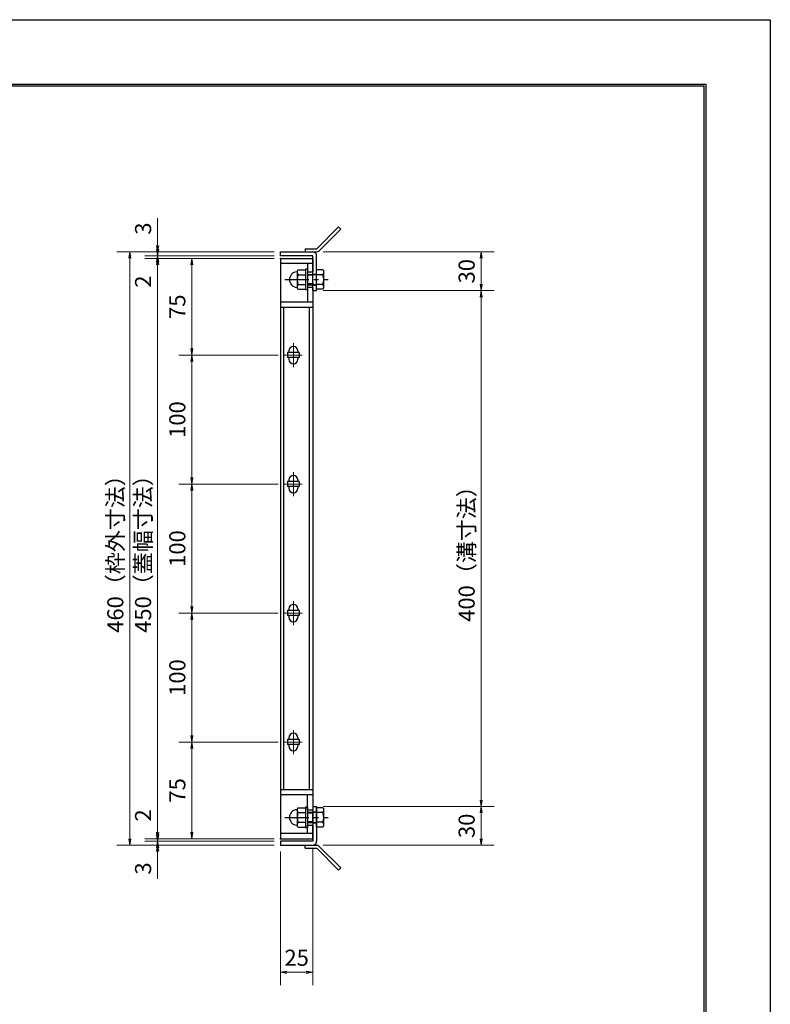
# Model space of a CAD drawing. Extents: x 0 to 2100, y 0 to 1485.
# Drawn here: x 1518 to 2100, y 722 to 1485 of the extents above; entities that cross this region are included whole.
import ezdxf

# ---------------------------------------------------------------- set-up
doc = ezdxf.new("R2010")
doc.units = 0
doc.header["$LTSCALE"] = 15
doc.header["$MEASUREMENT"] = 0
doc.linetypes.add('CENTER', pattern=[2, 1.25, -0.25, 0.25, -0.25])
doc.layers.get('0').update_dxf_attribs({"color": 5, "linetype": 'CONTINUOUS'})
doc.layers.get('DEFPOINTS').update_dxf_attribs({"color": 250, "linetype": 'CONTINUOUS'})
doc.layers.add('7-図\u3000枠', color=160, linetype='CONTINUOUS')
for name, color, linetype, lineweight in [('アンカー', 7, 'CONTINUOUS', 25), ('中心線', 6, 'CENTER', 18), ('寸法注釈', 30, 'CONTINUOUS', 18), ('枠', 7, 'CONTINUOUS', 25), ('締付部品', 7, 'CONTINUOUS', 25), ('蓋', 5, 'CONTINUOUS', 25)]:
    doc.layers.add(name, color=color, linetype=linetype, lineweight=lineweight)
doc.styles.add('BIGFONT', font='romans.shx', dxfattribs={"width": 0.7336, "bigfont": 'extfont.shx'})
doc.styles.get("Standard").update_dxf_attribs({"font": 'ROMANS.SHX', "width": 0.8, "height": 12.5, "bigfont": 'EXTFONT.SHX'})
doc.dimstyles.get("Standard").update_dxf_attribs({"dimscale": 5, "dimtxt": 12.5, "dimasz": 2, "dimexe": 0.5, "dimexo": 0.5, "dimgap": 0.5, "dimtad": 3, "dimdec": 4, "dimdsep": 46, "dimtxsty": 'Standard', "dimblk1": 'OPEN', "dimblk2": 'OPEN', "dimsah": 1, "dimcen": 0, "dimclrd": 30, "dimclre": 30, "dimclrt": 256, "dimadec": 4, "dimazin": 2, "dimtfac": 1, "dimtdec": 4, "dimtmove": 0, "dimatfit": 3, "dimldrblk": 'OPEN', "dimfxl": 0, "dimtolj": 1, "dimlwd": -1, "dimlwe": -1, "dimarcsym": 0})

# ---------------------------------------------------------------- blocks, each defined once
blk = doc.blocks.new('_OPEN')
at = {"color": 0, "linetype": 'ByBlock'}
for p, q in [((-1, 0.17), (0, 0)), ((0, 0), (-1, -0.17)), ((0, 0), (-1, 0))]:
    blk.add_line(p, q, dxfattribs=at)
blk = doc.blocks.new('*D144')
at = {"layer": 'DEFPOINTS', "color": 0}
for p in [(1745.06, 847.98), (1720.06, 844.98), (1745.06, 746.45)]:
    blk.add_point(p, dxfattribs=at)
at = {"layer": '寸法注釈', "color": 30}
for p, q in [((1720.06, 839.98), (1720.06, 736.45)), ((1745.06, 842.98), (1745.06, 736.45)), ((1725.06, 746.45), (1740.06, 746.45))]:
    blk.add_line(p, q, dxfattribs=at)
at = {"layer": '寸法注釈', "color": 30, "xscale": 5, "yscale": 5, "zscale": 5, "rotation": 180}
blk.add_blockref('_OPEN', (1720.06, 746.45), dxfattribs=at)
at = {"layer": '寸法注釈', "color": 30, "xscale": 5, "yscale": 5, "zscale": 5}
blk.add_blockref('_OPEN', (1745.06, 746.45), dxfattribs=at)
at = {"layer": '寸法注釈', "color": 7, "insert": (1732.56, 757.7), "char_height": 12.5, "attachment_point": 5, "style": 'BIGFONT'}
blk.add_mtext('\\A1;25', dxfattribs=at)
blk = doc.blocks.new('_Dot')
at = {"color": 0, "linetype": 'ByBlock', "lineweight": -2}
blk.add_line((-0.5, 0), (-1, 0), dxfattribs=at)
at = {"color": 0, "linetype": 'ByBlock', "const_width": 0.5}
blk.add_lwpolyline([(-0.25, 0, 1), (0.25, 0, 1)], format="xyb", close=True, dxfattribs=at)
blk = doc.blocks.new('*D145')
at = {"layer": 'DEFPOINTS', "color": 0}
for p in [(1723.25, 1224.97), (1651.21, 1124.97), (1720.75, 1124.97)]:
    blk.add_point(p, dxfattribs=at)
at = {"layer": '寸法注釈', "color": 30}
for p, q in [((1718.25, 1224.97), (1641.21, 1224.97)), ((1651.21, 1219.97), (1651.21, 1129.97)), ((1715.75, 1124.97), (1641.21, 1124.97))]:
    blk.add_line(p, q, dxfattribs=at)
at = {"layer": '寸法注釈', "color": 30, "xscale": 5, "yscale": 5, "zscale": 5}
for p, rotation in [((1651.21, 1224.97), 90), ((1651.21, 1124.97), 270)]:
    blk.add_blockref('_OPEN', p, dxfattribs=dict(at, rotation=rotation))
at = {"layer": '寸法注釈', "color": 7, "insert": (1639.96, 1174.97), "char_height": 12.5, "attachment_point": 5, "rotation": 90, "style": 'BIGFONT'}
blk.add_mtext('\\A1;100', dxfattribs=at)
blk = doc.blocks.new('*D146')
at = {"layer": 'DEFPOINTS', "color": 0}
for p in [(1720.06, 1299.97), (1624.68, 849.97), (1720.06, 849.97)]:
    blk.add_point(p, dxfattribs=at)
at = {"layer": '寸法注釈', "color": 30}
for p, q in [((1715.06, 1299.97), (1614.68, 1299.97)), ((1624.68, 1294.97), (1624.68, 854.97)), ((1715.06, 849.97), (1614.68, 849.97))]:
    blk.add_line(p, q, dxfattribs=at)
at = {"layer": '寸法注釈', "color": 30, "xscale": 5, "yscale": 5, "zscale": 5}
for p, rotation in [((1624.68, 1299.97), 90), ((1624.68, 849.97), 270)]:
    blk.add_blockref('_OPEN', p, dxfattribs=dict(at, rotation=rotation))
at = {"layer": '寸法注釈', "color": 7, "insert": (1613.43, 1074.97), "char_height": 12.5, "attachment_point": 5, "rotation": 90, "style": 'BIGFONT'}
blk.add_mtext('\\A1;450（蓋幅寸法）', dxfattribs=at)
blk = doc.blocks.new('*D147')
at = {"layer": 'DEFPOINTS', "color": 0}
for p in [(1748.11, 1274.98), (1748.06, 874.98), (1875.68, 874.98)]:
    blk.add_point(p, dxfattribs=at)
at = {"layer": '寸法注釈', "color": 30}
for p, q in [((1753.11, 1274.98), (1885.68, 1274.98)), ((1875.68, 1269.98), (1875.68, 879.98)), ((1753.06, 874.98), (1885.68, 874.98))]:
    blk.add_line(p, q, dxfattribs=at)
at = {"layer": '寸法注釈', "color": 30, "xscale": 5, "yscale": 5, "zscale": 5}
for p, rotation in [((1875.68, 1274.98), 90), ((1875.68, 874.98), 270)]:
    blk.add_blockref('_OPEN', p, dxfattribs=dict(at, rotation=rotation))
at = {"layer": '寸法注釈', "color": 7, "insert": (1864.43, 1074.98), "char_height": 12.5, "attachment_point": 5, "rotation": 90, "style": 'BIGFONT'}
blk.add_mtext('\\A1;400（溝寸法）', dxfattribs=at)
blk = doc.blocks.new('*D148')
at = {"layer": 'DEFPOINTS', "color": 0}
for p in [(1720.06, 1304.98), (1603.15, 844.98), (1720.06, 844.98)]:
    blk.add_point(p, dxfattribs=at)
at = {"layer": '寸法注釈', "color": 30}
for p, q in [((1715.06, 1304.98), (1593.15, 1304.98)), ((1603.15, 1299.98), (1603.15, 849.98)), ((1715.06, 844.98), (1593.15, 844.98))]:
    blk.add_line(p, q, dxfattribs=at)
at = {"layer": '寸法注釈', "color": 30, "xscale": 5, "yscale": 5, "zscale": 5}
for p, rotation in [((1603.15, 1304.98), 90), ((1603.15, 844.98), 270)]:
    blk.add_blockref('_OPEN', p, dxfattribs=dict(at, rotation=rotation))
at = {"layer": '寸法注釈', "color": 7, "insert": (1591.9, 1074.98), "char_height": 12.5, "attachment_point": 5, "rotation": 90, "style": 'BIGFONT'}
blk.add_mtext('\\A1;460（枠外寸法）', dxfattribs=at)
blk = doc.blocks.new('*D149')
at = {"layer": 'DEFPOINTS', "color": 0}
for p in [(1748.06, 874.98), (1748.11, 844.98), (1875.68, 844.98)]:
    blk.add_point(p, dxfattribs=at)
at = {"layer": '寸法注釈', "color": 30}
for p, q in [((1753.06, 874.98), (1885.68, 874.98)), ((1875.68, 869.98), (1875.68, 849.98)), ((1753.11, 844.98), (1885.68, 844.98))]:
    blk.add_line(p, q, dxfattribs=at)
at = {"layer": '寸法注釈', "color": 30, "xscale": 5, "yscale": 5, "zscale": 5}
for p, rotation in [((1875.68, 874.98), 90), ((1875.68, 844.98), 270)]:
    blk.add_blockref('_OPEN', p, dxfattribs=dict(at, rotation=rotation))
at = {"layer": '寸法注釈', "color": 7, "insert": (1864.43, 859.98), "char_height": 12.5, "attachment_point": 5, "rotation": 90, "style": 'BIGFONT'}
blk.add_mtext('\\A1;30', dxfattribs=at)
blk = doc.blocks.new('*D150')
at = {"layer": 'DEFPOINTS', "color": 0}
for p in [(1723.25, 1024.97), (1651.21, 924.97), (1720.75, 924.97)]:
    blk.add_point(p, dxfattribs=at)
at = {"layer": '寸法注釈', "color": 30}
for p, q in [((1718.25, 1024.97), (1641.21, 1024.97)), ((1651.21, 1019.97), (1651.21, 929.97)), ((1715.75, 924.97), (1641.21, 924.97))]:
    blk.add_line(p, q, dxfattribs=at)
at = {"layer": '寸法注釈', "color": 30, "xscale": 5, "yscale": 5, "zscale": 5}
for p, rotation in [((1651.21, 1024.97), 90), ((1651.21, 924.97), 270)]:
    blk.add_blockref('_OPEN', p, dxfattribs=dict(at, rotation=rotation))
at = {"layer": '寸法注釈', "color": 7, "insert": (1639.96, 974.97), "char_height": 12.5, "attachment_point": 5, "rotation": 90, "style": 'BIGFONT'}
blk.add_mtext('\\A1;100', dxfattribs=at)
blk = doc.blocks.new('*D151')
at = {"layer": 'DEFPOINTS', "color": 0}
for p in [(1624.68, 849.97), (1720.06, 849.97), (1720.06, 847.97)]:
    blk.add_point(p, dxfattribs=at)
at = {"layer": '寸法注釈', "color": 30}
for p, q in [((1624.68, 854.97), (1624.68, 876.09)), ((1715.06, 849.97), (1614.68, 849.97)), ((1715.06, 847.97), (1614.68, 847.97)), ((1624.68, 847.97), (1624.68, 849.97)), ((1624.68, 842.97), (1624.68, 837.97))]:
    blk.add_line(p, q, dxfattribs=at)
at = {"layer": '寸法注釈', "color": 30, "xscale": 5, "yscale": 5, "zscale": 5}
for p, rotation in [((1624.68, 849.97), 270), ((1624.68, 847.97), 90)]:
    blk.add_blockref('_OPEN', p, dxfattribs=dict(at, rotation=rotation))
at = {"layer": '寸法注釈', "color": 7, "insert": (1613.43, 868.03), "char_height": 12.5, "attachment_point": 5, "rotation": 90, "style": 'BIGFONT'}
blk.add_mtext('\\A1;2', dxfattribs=at)
blk = doc.blocks.new('*D152')
at = {"layer": 'DEFPOINTS', "color": 0}
for p in [(1723.25, 924.97), (1651.21, 849.97), (1720.06, 849.97)]:
    blk.add_point(p, dxfattribs=at)
at = {"layer": '寸法注釈', "color": 30}
for p, q in [((1718.25, 924.97), (1641.21, 924.97)), ((1651.21, 919.97), (1651.21, 854.97)), ((1715.06, 849.97), (1641.21, 849.97))]:
    blk.add_line(p, q, dxfattribs=at)
at = {"layer": '寸法注釈', "color": 30, "xscale": 5, "yscale": 5, "zscale": 5}
for p, rotation in [((1651.21, 924.97), 90), ((1651.21, 849.97), 270)]:
    blk.add_blockref('_OPEN', p, dxfattribs=dict(at, rotation=rotation))
at = {"layer": '寸法注釈', "color": 7, "insert": (1639.96, 887.47), "char_height": 12.5, "attachment_point": 5, "rotation": 90, "style": 'BIGFONT'}
blk.add_mtext('\\A1;75', dxfattribs=at)
blk = doc.blocks.new('A$C137235B9')
at = {"layer": '枠'}
for p, q in [((21.69, 12.25), (24.69, 12.25)), ((21.69, 3.75), (24.69, 3.75))]:
    blk.add_line(p, q, dxfattribs=at)
at = {"layer": '締付部品'}
for p, q in [((10.17, 15.51), (9.59, 14.5)), ((10.17, 15.51), (16.09, 15.51)), ((16.09, 16), (16.09, 0)), ((17.69, 16), (16.09, 16)), ((17.69, 16), (17.69, 0)), ((24.69, 0.49), (24.69, 15.51)), ((29.61, 15.51), (24.69, 15.51)), ((29.61, 15.51), (30.19, 14.5)), ((9.59, 14.5), (9.59, 1.5)), ((10.17, 11.75), (16.09, 11.75)), ((17.69, 12), (24.69, 12)), ((21.69, 11.32), (17.69, 11.32)), ((22.87, 12), (21.69, 11.32)), ((21.69, 4), (21.69, 12)), ((29.61, 11.75), (24.69, 11.75)), ((30.19, 1.5), (30.19, 14.5)), ((10.17, 0.49), (9.59, 1.5)), ((10.17, 4.25), (16.09, 4.25)), ((10.17, 0.49), (16.09, 0.49)), ((17.69, 0), (16.09, 0)), ((21.69, 4.68), (17.69, 4.68)), ((17.69, 4), (24.69, 4)), ((22.87, 4), (21.69, 4.68)), ((29.61, 4.25), (24.69, 4.25)), ((29.61, 0.49), (24.69, 0.49)), ((29.61, 0.49), (30.19, 1.5))]:
    blk.add_line(p, q, dxfattribs=at)
at = {"layer": '締付部品', "color": 6, "linetype": 'CENTER'}
blk.add_line((0, 8), (33.59, 8), dxfattribs=at)
at = {"layer": '締付部品'}
for centre, radius, start, end in [((9.59, 8), 6, 92.7294, 267.2706), ((9.29, 14.29), 0.3, 272.7294, 0), ((12.92, 13.63), 3.32, 180, 214.38425), ((22.01, 8), 12.42, 162.41205, 197.58795), ((26.87, 13.63), 3.32, 325.61575, 0), ((17.77, 8), 12.42, 342.41205, 17.58795), ((9.29, 1.71), 0.3, 0, 87.2706), ((12.92, 2.37), 3.32, 145.61575, 180), ((26.87, 2.37), 3.32, 0, 34.38425)]:
    blk.add_arc(centre, radius, start, end, dxfattribs=at)
blk = doc.blocks.new('*D153')
at = {"layer": 'DEFPOINTS', "color": 0}
for p in [(1720.06, 847.97), (1624.68, 844.97), (1720.06, 844.97)]:
    blk.add_point(p, dxfattribs=at)
at = {"layer": '寸法注釈', "color": 30}
for p, q in [((1624.68, 852.97), (1624.68, 857.97)), ((1715.06, 847.97), (1614.68, 847.97)), ((1624.68, 847.97), (1624.68, 844.97)), ((1715.06, 844.97), (1614.68, 844.97)), ((1624.68, 839.97), (1624.68, 818.86))]:
    blk.add_line(p, q, dxfattribs=at)
at = {"layer": '寸法注釈', "color": 30, "xscale": 5, "yscale": 5, "zscale": 5}
for p, rotation in [((1624.68, 847.97), 270), ((1624.68, 844.97), 90)]:
    blk.add_blockref('_OPEN', p, dxfattribs=dict(at, rotation=rotation))
at = {"layer": '寸法注釈', "color": 7, "insert": (1613.43, 826.92), "char_height": 12.5, "attachment_point": 5, "rotation": 90, "style": 'BIGFONT'}
blk.add_mtext('\\A1;3', dxfattribs=at)
blk = doc.blocks.new('A$C4F066A7F')
at = {"layer": 'アンカー'}
for p, q in [((0, 19.3), (9.05, 19.3)), ((0, 17), (0, 19.3)), ((0, 17), (9.05, 17)), ((26.05, 0), (9.05, 17)), ((27.68, 1.63), (10.67, 18.63)), ((27.68, 1.63), (26.05, 0))]:
    blk.add_line(p, q, dxfattribs=at)
blk.add_arc((9.05, 17), 2.3, 45, 90, dxfattribs=at)
blk = doc.blocks.new('*D154')
at = {"layer": 'DEFPOINTS', "color": 0}
for p in [(1723.25, 1124.97), (1651.21, 1024.97), (1720.75, 1024.97)]:
    blk.add_point(p, dxfattribs=at)
at = {"layer": '寸法注釈', "color": 30}
for p, q in [((1718.25, 1124.97), (1641.21, 1124.97)), ((1651.21, 1119.97), (1651.21, 1029.97)), ((1715.75, 1024.97), (1641.21, 1024.97))]:
    blk.add_line(p, q, dxfattribs=at)
at = {"layer": '寸法注釈', "color": 30, "xscale": 5, "yscale": 5, "zscale": 5}
for p, rotation in [((1651.21, 1124.97), 90), ((1651.21, 1024.97), 270)]:
    blk.add_blockref('_OPEN', p, dxfattribs=dict(at, rotation=rotation))
at = {"layer": '寸法注釈', "color": 7, "insert": (1639.96, 1074.97), "char_height": 12.5, "attachment_point": 5, "rotation": 90, "style": 'BIGFONT'}
blk.add_mtext('\\A1;100', dxfattribs=at)
blk = doc.blocks.new('*D155')
at = {"layer": 'DEFPOINTS', "color": 0}
for p in [(1748.11, 1304.98), (1748.11, 1274.98), (1875.68, 1274.98)]:
    blk.add_point(p, dxfattribs=at)
at = {"layer": '寸法注釈', "color": 30}
for p, q in [((1753.11, 1304.98), (1885.68, 1304.98)), ((1875.68, 1299.98), (1875.68, 1279.98)), ((1753.11, 1274.98), (1885.68, 1274.98))]:
    blk.add_line(p, q, dxfattribs=at)
at = {"layer": '寸法注釈', "color": 30, "xscale": 5, "yscale": 5, "zscale": 5}
for p, rotation in [((1875.68, 1304.98), 90), ((1875.68, 1274.98), 270)]:
    blk.add_blockref('_OPEN', p, dxfattribs=dict(at, rotation=rotation))
at = {"layer": '寸法注釈', "color": 7, "insert": (1864.43, 1289.98), "char_height": 12.5, "attachment_point": 5, "rotation": 90, "style": 'BIGFONT'}
blk.add_mtext('\\A1;30', dxfattribs=at)
blk = doc.blocks.new('*D108')
at = {"layer": 'DEFPOINTS', "color": 0}
for p in [(1624.68, 1304.97), (1720.06, 1304.97), (1720.06, 1301.97)]:
    blk.add_point(p, dxfattribs=at)
at = {"layer": '寸法注釈', "color": 30}
for p, q in [((1624.68, 1309.97), (1624.68, 1331.09)), ((1715.06, 1304.97), (1614.68, 1304.97)), ((1715.06, 1301.97), (1614.68, 1301.97)), ((1624.68, 1301.97), (1624.68, 1304.97)), ((1624.68, 1296.97), (1624.68, 1291.97))]:
    blk.add_line(p, q, dxfattribs=at)
at = {"layer": '寸法注釈', "color": 30, "xscale": 5, "yscale": 5, "zscale": 5}
for p, rotation in [((1624.68, 1304.97), 270), ((1624.68, 1301.97), 90)]:
    blk.add_blockref('_OPEN', p, dxfattribs=dict(at, rotation=rotation))
at = {"layer": '寸法注釈', "color": 7, "insert": (1613.43, 1323.03), "char_height": 12.5, "attachment_point": 5, "rotation": 90, "style": 'BIGFONT'}
blk.add_mtext('\\A1;3', dxfattribs=at)
blk = doc.blocks.new('A$C6EB770D1')
at = {"layer": 'アンカー'}
for p, q in [((26.05, 19.3), (9.05, 2.3)), ((27.68, 17.68), (10.67, 0.67)), ((27.68, 17.68), (26.05, 19.3)), ((0, 2.3), (9.05, 2.3)), ((0, 2.3), (0, 0)), ((0, 0), (9.05, 0))]:
    blk.add_line(p, q, dxfattribs=at)
blk.add_arc((9.05, 2.3), 2.3, 270, 315, dxfattribs=at)
blk = doc.blocks.new('*D109')
at = {"layer": 'DEFPOINTS', "color": 0}
for p in [(1624.68, 1299.97), (1720.06, 1301.97), (1720.06, 1299.97)]:
    blk.add_point(p, dxfattribs=at)
at = {"layer": '寸法注釈', "color": 30}
for p, q in [((1624.68, 1306.97), (1624.68, 1311.97)), ((1715.06, 1301.97), (1614.68, 1301.97)), ((1715.06, 1299.97), (1614.68, 1299.97)), ((1624.68, 1301.97), (1624.68, 1299.97)), ((1624.68, 1294.97), (1624.68, 1273.86))]:
    blk.add_line(p, q, dxfattribs=at)
at = {"layer": '寸法注釈', "color": 30, "xscale": 5, "yscale": 5, "zscale": 5}
for p, rotation in [((1624.68, 1301.97), 270), ((1624.68, 1299.97), 90)]:
    blk.add_blockref('_OPEN', p, dxfattribs=dict(at, rotation=rotation))
at = {"layer": '寸法注釈', "color": 7, "insert": (1613.43, 1281.92), "char_height": 12.5, "attachment_point": 5, "rotation": 90, "style": 'BIGFONT'}
blk.add_mtext('\\A1;2', dxfattribs=at)
blk = doc.blocks.new('*D110')
at = {"layer": 'DEFPOINTS', "color": 0}
for p in [(1720.06, 1299.97), (1651.21, 1224.97), (1720.75, 1224.97)]:
    blk.add_point(p, dxfattribs=at)
at = {"layer": '寸法注釈', "color": 30}
for p, q in [((1715.06, 1299.97), (1641.21, 1299.97)), ((1651.21, 1294.97), (1651.21, 1229.97)), ((1715.75, 1224.97), (1641.21, 1224.97))]:
    blk.add_line(p, q, dxfattribs=at)
at = {"layer": '寸法注釈', "color": 30, "xscale": 5, "yscale": 5, "zscale": 5}
for p, rotation in [((1651.21, 1299.97), 90), ((1651.21, 1224.97), 270)]:
    blk.add_blockref('_OPEN', p, dxfattribs=dict(at, rotation=rotation))
at = {"layer": '寸法注釈', "color": 7, "insert": (1639.96, 1262.47), "char_height": 12.5, "attachment_point": 5, "rotation": 90, "style": 'BIGFONT'}
blk.add_mtext('\\A1;75', dxfattribs=at)

msp = doc.modelspace()

# ---------------------------------------------------------------- linework, layer by layer
at = {"layer": '7-図\u3000枠', "color": 253}
for p, q in [((75, 1435), (2050, 1435)), ((76.25, 1433.75), (2048.75, 1433.75)), ((2048.75, 51.25), (2048.75, 1433.75)), ((2050, 1435), (2050, 50))]:
    msp.add_line(p, q, dxfattribs=at)
at = {"layer": 'DEFPOINTS'}
for p, q in [((0, 1485), (2100, 1485)), ((2100, 1485), (2100, 0))]:
    msp.add_line(p, q, dxfattribs=at)
at = {"layer": '中心線'}
for p, q in [((1730.06, 1234.28), (1730.06, 1215.67)), ((1736.87, 1224.97), (1723.25, 1224.97)), ((1730.06, 1134.28), (1730.06, 1115.67)), ((1736.87, 1124.97), (1723.25, 1124.97)), ((1730.06, 1034.28), (1730.06, 1015.67)), ((1736.87, 1024.97), (1723.25, 1024.97)), ((1730.06, 934.28), (1730.06, 915.67)), ((1736.87, 924.97), (1723.25, 924.97))]:
    msp.add_line(p, q, dxfattribs=at)
at = {"layer": '枠'}
for p, q in [((1720.06, 1304.97), (1745.06, 1304.97)), ((1720.06, 1301.97), (1720.06, 1304.97)), ((1745.06, 1301.97), (1720.06, 1301.97)), ((1745.06, 1274.98), (1745.06, 1301.97)), ((1748.06, 1274.98), (1748.06, 1301.97)), ((1745.06, 1274.98), (1748.06, 1274.98)), ((1745.06, 874.98), (1745.06, 847.97)), ((1745.06, 874.98), (1748.06, 874.98)), ((1748.06, 874.98), (1748.06, 847.97)), ((1745.06, 847.97), (1720.06, 847.97)), ((1720.06, 847.97), (1720.06, 844.97)), ((1720.06, 844.97), (1745.06, 844.97))]:
    msp.add_line(p, q, dxfattribs=at)
for centre, start, end in [((1745.06, 1301.97), 0, 90), ((1745.06, 847.97), 270, 0)]:
    msp.add_arc(centre, 3, start, end, dxfattribs=at)
at = {"layer": '蓋'}
for p, q in [((1720.06, 1299.97), (1720.06, 849.97)), ((1720.06, 1299.97), (1745.06, 1299.97)), ((1745.06, 1299.97), (1745.06, 1289.47)), ((1745.06, 1295.97), (1720.06, 1295.97)), ((1741.06, 1295.97), (1741.06, 1289.47)), ((1741.06, 1289.47), (1745.06, 1289.47)), ((1741.06, 1277.47), (1741.06, 1265.97)), ((1745.06, 1277.47), (1741.06, 1277.47)), ((1745.06, 1277.47), (1745.06, 872.48)), ((1745.06, 1265.97), (1720.06, 1265.97)), ((1745.06, 1261.97), (1720.06, 1261.97)), ((1722.56, 887.93), (1722.56, 1261.97)), ((1742.56, 887.93), (1742.56, 1261.97)), ((1734.56, 1226.97), (1725.56, 1226.97)), ((1725.56, 1226.97), (1725.56, 1222.97)), ((1734.56, 1222.97), (1725.56, 1222.97)), ((1726.56, 1228.22), (1726.56, 1226.97)), ((1726.56, 1222.97), (1726.56, 1221.72)), ((1733.56, 1228.22), (1733.56, 1226.97)), ((1733.56, 1222.97), (1733.56, 1221.72)), ((1734.56, 1226.97), (1734.56, 1222.97)), ((1734.56, 1126.97), (1725.56, 1126.97)), ((1725.56, 1126.97), (1725.56, 1122.97)), ((1734.56, 1122.97), (1725.56, 1122.97)), ((1726.56, 1128.22), (1726.56, 1126.97)), ((1726.56, 1122.97), (1726.56, 1121.72)), ((1733.56, 1128.22), (1733.56, 1126.97)), ((1733.56, 1122.97), (1733.56, 1121.72)), ((1734.56, 1126.97), (1734.56, 1122.97)), ((1734.56, 1026.97), (1725.56, 1026.97)), ((1725.56, 1026.97), (1725.56, 1022.97)), ((1734.56, 1022.97), (1725.56, 1022.97)), ((1726.56, 1028.22), (1726.56, 1026.97)), ((1726.56, 1022.97), (1726.56, 1021.72)), ((1733.56, 1028.22), (1733.56, 1026.97)), ((1733.56, 1022.97), (1733.56, 1021.72)), ((1734.56, 1026.97), (1734.56, 1022.97)), ((1734.56, 926.97), (1725.56, 926.97)), ((1725.56, 926.97), (1725.56, 922.97)), ((1726.56, 928.22), (1726.56, 926.97)), ((1733.56, 928.22), (1733.56, 926.97)), ((1734.56, 926.97), (1734.56, 922.97)), ((1734.56, 922.97), (1725.56, 922.97)), ((1726.56, 922.97), (1726.56, 921.72)), ((1733.56, 922.97), (1733.56, 921.72)), ((1745.06, 887.98), (1720.06, 887.98)), ((1745.06, 883.98), (1720.06, 883.98)), ((1741.06, 872.48), (1741.06, 883.93)), ((1741.06, 872.48), (1745.06, 872.48)), ((1741.06, 853.97), (1741.06, 860.48)), ((1741.06, 860.48), (1745.06, 860.48)), ((1745.06, 849.97), (1745.06, 860.48)), ((1745.06, 853.97), (1720.06, 853.97)), ((1720.06, 849.97), (1745.06, 849.97))]:
    msp.add_line(p, q, dxfattribs=at)
for centre, start, end in [((1730.06, 1228.22), 0, 180), ((1730.06, 1221.72), 180, 0), ((1730.06, 1128.22), 0, 180), ((1730.06, 1121.72), 180, 0), ((1730.06, 1028.22), 0, 180), ((1730.06, 1021.72), 180, 0), ((1730.06, 928.22), 0, 180), ((1730.06, 921.72), 180, 0)]:
    msp.add_arc(centre, 3.5, start, end, dxfattribs=at)
at = {"layer": '蓋', "color": 7}
for p in [(1720.06, 1299.97), (1720.06, 849.97)]:
    msp.add_point(p, dxfattribs=at)

# ---------------------------------------------------------------- block references
at = {"layer": 'アンカー'}
for name, p in [('A$C6EB770D1', (1739.06, 1304.97)), ('A$C4F066A7F', (1739.06, 825.67))]:
    msp.add_blockref(name, p, dxfattribs=at)
at = {"layer": '締付部品'}
for p in [(1723.37, 1275.48), (1723.37, 858.48)]:
    msp.add_blockref('A$C137235B9', p, dxfattribs=at)

# ---------------------------------------------------------------- dimensions: what is measured, and where the dimension line sits
at = {"layer": '寸法注釈'}
for base, p1, p2, override, picture, middle in [((1624.68, 1304.97), (1720.06, 1301.97), (1720.06, 1304.97), {"dimscale": 5, "dimtxt": 2.5, "dimasz": 1, "dimexe": 2, "dimexo": 1, "dimgap": 1, "dimtad": 3, "dimtih": 0, "dimtoh": 0, "dimdec": 1, "dimzin": 8, "dimtxsty": 'BIGFONT', "dimblk": 'Dot', "dimcen": -0.09, "dimclrd": 30, "dimclre": 30, "dimclrt": 7, "dimadec": 1, "dimtdec": 1, "dimtofl": 1, "dimldrblk": 'Dot', "dimtvp": 1, "dimtzin": 8}, '*D108', (1613.43, 1323.03)), ((1624.68, 1299.97), (1720.06, 1301.97), (1720.06, 1299.97), {"dimscale": 5, "dimtxt": 2.5, "dimasz": 1, "dimexe": 2, "dimexo": 1, "dimgap": 1, "dimtad": 3, "dimtih": 0, "dimtoh": 0, "dimdec": 1, "dimzin": 8, "dimtxsty": 'BIGFONT', "dimblk": 'Dot', "dimcen": -0.09, "dimclrd": 30, "dimclre": 30, "dimclrt": 7, "dimadec": 1, "dimtdec": 1, "dimtofl": 1, "dimldrblk": 'Dot', "dimtvp": 1, "dimtzin": 8}, '*D109', (1613.43, 1281.92)), ((1651.21, 1224.97), (1720.06, 1299.97), (1720.75, 1224.97), {"dimscale": 5, "dimtxt": 2.5, "dimasz": 1, "dimexe": 2, "dimexo": 1, "dimgap": 1, "dimtad": 3, "dimtih": 0, "dimtoh": 0, "dimdec": 1, "dimzin": 8, "dimtxsty": 'BIGFONT', "dimblk": 'Dot', "dimcen": -0.09, "dimclrd": 30, "dimclre": 30, "dimclrt": 7, "dimadec": 1, "dimtdec": 1, "dimtofl": 1, "dimldrblk": 'Dot', "dimtvp": 1, "dimtzin": 8}, '*D110', (1639.96, 1262.47)), ((1875.68, 1274.98), (1748.11, 1304.97), (1748.11, 1274.98), {"dimscale": 5, "dimtxt": 2.5, "dimasz": 1, "dimexe": 2, "dimexo": 1, "dimgap": 1, "dimtad": 3, "dimtih": 0, "dimtoh": 0, "dimdec": 1, "dimzin": 8, "dimtxsty": 'BIGFONT', "dimblk": 'Dot', "dimcen": -0.09, "dimclrd": 30, "dimclre": 30, "dimclrt": 7, "dimadec": 1, "dimtdec": 1, "dimtofl": 1, "dimldrblk": 'Dot', "dimtvp": 1, "dimtzin": 8}, '*D155', (1864.43, 1289.98)), ((1651.21, 1124.97), (1723.25, 1224.97), (1720.75, 1124.97), {"dimscale": 5, "dimtxt": 2.5, "dimasz": 1, "dimexe": 2, "dimexo": 1, "dimgap": 1, "dimtad": 3, "dimtih": 0, "dimtoh": 0, "dimdec": 1, "dimzin": 8, "dimtxsty": 'BIGFONT', "dimblk": 'Dot', "dimcen": -0.09, "dimclrd": 30, "dimclre": 30, "dimclrt": 7, "dimadec": 1, "dimtdec": 1, "dimtofl": 1, "dimldrblk": 'Dot', "dimtvp": 1, "dimtzin": 8}, '*D145', (1639.96, 1174.97)), ((1651.21, 1024.97), (1723.25, 1124.97), (1720.75, 1024.97), {"dimscale": 5, "dimtxt": 2.5, "dimasz": 1, "dimexe": 2, "dimexo": 1, "dimgap": 1, "dimtad": 3, "dimtih": 0, "dimtoh": 0, "dimdec": 1, "dimzin": 8, "dimtxsty": 'BIGFONT', "dimblk": 'Dot', "dimcen": -0.09, "dimclrd": 30, "dimclre": 30, "dimclrt": 7, "dimadec": 1, "dimtdec": 1, "dimtofl": 1, "dimldrblk": 'Dot', "dimtvp": 1, "dimtzin": 8}, '*D154', (1639.96, 1074.97)), ((1651.21, 924.97), (1723.25, 1024.97), (1720.75, 924.97), {"dimscale": 5, "dimtxt": 2.5, "dimasz": 1, "dimexe": 2, "dimexo": 1, "dimgap": 1, "dimtad": 3, "dimtih": 0, "dimtoh": 0, "dimdec": 1, "dimzin": 8, "dimtxsty": 'BIGFONT', "dimblk": 'Dot', "dimcen": -0.09, "dimclrd": 30, "dimclre": 30, "dimclrt": 7, "dimadec": 1, "dimtdec": 1, "dimtofl": 1, "dimldrblk": 'Dot', "dimtvp": 1, "dimtzin": 8}, '*D150', (1639.96, 974.97)), ((1651.21, 849.97), (1723.25, 924.97), (1720.06, 849.97), {"dimscale": 5, "dimtxt": 2.5, "dimasz": 1, "dimexe": 2, "dimexo": 1, "dimgap": 1, "dimtad": 3, "dimtih": 0, "dimtoh": 0, "dimdec": 1, "dimzin": 8, "dimtxsty": 'BIGFONT', "dimblk": 'Dot', "dimcen": -0.09, "dimclrd": 30, "dimclre": 30, "dimclrt": 7, "dimadec": 1, "dimtdec": 1, "dimtofl": 1, "dimtmove": 1, "dimldrblk": 'Dot', "dimtvp": 1, "dimtzin": 8}, '*D152', (1639.96, 887.47)), ((1624.68, 849.97), (1720.06, 847.97), (1720.06, 849.97), {"dimscale": 5, "dimtxt": 2.5, "dimasz": 1, "dimexe": 2, "dimexo": 1, "dimgap": 1, "dimtad": 3, "dimtih": 0, "dimtoh": 0, "dimdec": 1, "dimzin": 8, "dimtxsty": 'BIGFONT', "dimblk": 'Dot', "dimcen": -0.09, "dimclrd": 30, "dimclre": 30, "dimclrt": 7, "dimadec": 1, "dimtdec": 1, "dimtofl": 1, "dimldrblk": 'Dot', "dimtvp": 1, "dimtzin": 8}, '*D151', (1613.43, 868.03)), ((1875.68, 844.97), (1748.06, 874.98), (1748.11, 844.97), {"dimscale": 5, "dimtxt": 2.5, "dimasz": 1, "dimexe": 2, "dimexo": 1, "dimgap": 1, "dimtad": 3, "dimtih": 0, "dimtoh": 0, "dimdec": 1, "dimzin": 8, "dimtxsty": 'BIGFONT', "dimblk": 'Dot', "dimcen": -0.09, "dimclrd": 30, "dimclre": 30, "dimclrt": 7, "dimadec": 1, "dimtdec": 1, "dimtofl": 1, "dimtmove": 1, "dimldrblk": 'Dot', "dimtvp": 1, "dimtzin": 8}, '*D149', (1864.43, 859.98)), ((1624.68, 844.97), (1720.06, 847.97), (1720.06, 844.97), {"dimscale": 5, "dimtxt": 2.5, "dimasz": 1, "dimexe": 2, "dimexo": 1, "dimgap": 1, "dimtad": 3, "dimtih": 0, "dimtoh": 0, "dimdec": 1, "dimzin": 8, "dimtxsty": 'BIGFONT', "dimblk": 'Dot', "dimcen": -0.09, "dimclrd": 30, "dimclre": 30, "dimclrt": 7, "dimadec": 1, "dimtdec": 1, "dimtofl": 1, "dimldrblk": 'Dot', "dimtvp": 1, "dimtzin": 8}, '*D153', (1613.43, 826.92))]:
    dim = msp.add_linear_dim(base=base, p1=p1, p2=p2, angle=90, dimstyle='Standard', override=override, dxfattribs=at)
    dim.commit()
    dim.dimension.update_dxf_attribs({"geometry": picture, "text_midpoint": middle})
for base, p1, p2, text, override, picture, middle in [((1603.15, 844.97), (1720.06, 1304.97), (1720.06, 844.97), '<>（枠外寸法）', {"dimscale": 5, "dimtxt": 2.5, "dimasz": 1, "dimexe": 2, "dimexo": 1, "dimgap": 1, "dimtad": 3, "dimtih": 0, "dimtoh": 0, "dimdec": 1, "dimzin": 8, "dimtxsty": 'BIGFONT', "dimblk": 'Dot', "dimcen": -0.09, "dimclrd": 30, "dimclre": 30, "dimclrt": 7, "dimadec": 1, "dimtdec": 1, "dimtofl": 1, "dimldrblk": 'Dot', "dimtvp": 1, "dimtzin": 8}, '*D148', (1591.9, 1074.98)), ((1624.68, 849.97), (1720.06, 1299.97), (1720.06, 849.97), '<>（蓋幅寸法）', {"dimscale": 5, "dimtxt": 2.5, "dimasz": 1, "dimexe": 2, "dimexo": 1, "dimgap": 1, "dimtad": 3, "dimtih": 0, "dimtoh": 0, "dimdec": 1, "dimzin": 8, "dimtxsty": 'BIGFONT', "dimblk": 'Dot', "dimcen": -0.09, "dimclrd": 30, "dimclre": 30, "dimclrt": 7, "dimadec": 1, "dimtdec": 1, "dimtofl": 1, "dimtmove": 1, "dimldrblk": 'Dot', "dimtvp": 1, "dimtzin": 8}, '*D146', (1613.43, 1074.97)), ((1875.68, 874.98), (1748.11, 1274.98), (1748.06, 874.98), '<>（溝寸法）', {"dimscale": 5, "dimtxt": 2.5, "dimasz": 1, "dimexe": 2, "dimexo": 1, "dimgap": 1, "dimtad": 3, "dimtih": 0, "dimtoh": 0, "dimdec": 1, "dimzin": 8, "dimtxsty": 'BIGFONT', "dimblk": 'Dot', "dimcen": -0.09, "dimclrd": 30, "dimclre": 30, "dimclrt": 7, "dimadec": 1, "dimtdec": 1, "dimtofl": 1, "dimtmove": 1, "dimldrblk": 'Dot', "dimtvp": 1, "dimtzin": 8}, '*D147', (1864.43, 1074.98))]:
    dim = msp.add_linear_dim(base=base, p1=p1, p2=p2, angle=90, text=text, dimstyle='Standard', override=override, dxfattribs=at)
    dim.commit()
    dim.dimension.update_dxf_attribs({"geometry": picture, "text_midpoint": middle})
dim = msp.add_linear_dim(base=(1745.06, 746.45), p1=(1720.06, 844.97), p2=(1745.06, 847.97), dimstyle='Standard', override={"dimscale": 5, "dimtxt": 2.5, "dimasz": 1, "dimexe": 2, "dimexo": 1, "dimgap": 1, "dimtad": 3, "dimtih": 0, "dimtoh": 0, "dimdec": 1, "dimzin": 8, "dimtxsty": 'BIGFONT', "dimblk": 'Dot', "dimcen": -0.09, "dimclrd": 30, "dimclre": 30, "dimclrt": 7, "dimadec": 1, "dimtdec": 1, "dimtofl": 1, "dimldrblk": 'Dot', "dimtvp": 1, "dimtzin": 8}, dxfattribs=at)
dim.commit()
dim.dimension.update_dxf_attribs({"geometry": '*D144', "text_midpoint": (1732.56, 757.7)})

doc.saveas('drawing.dxf')
